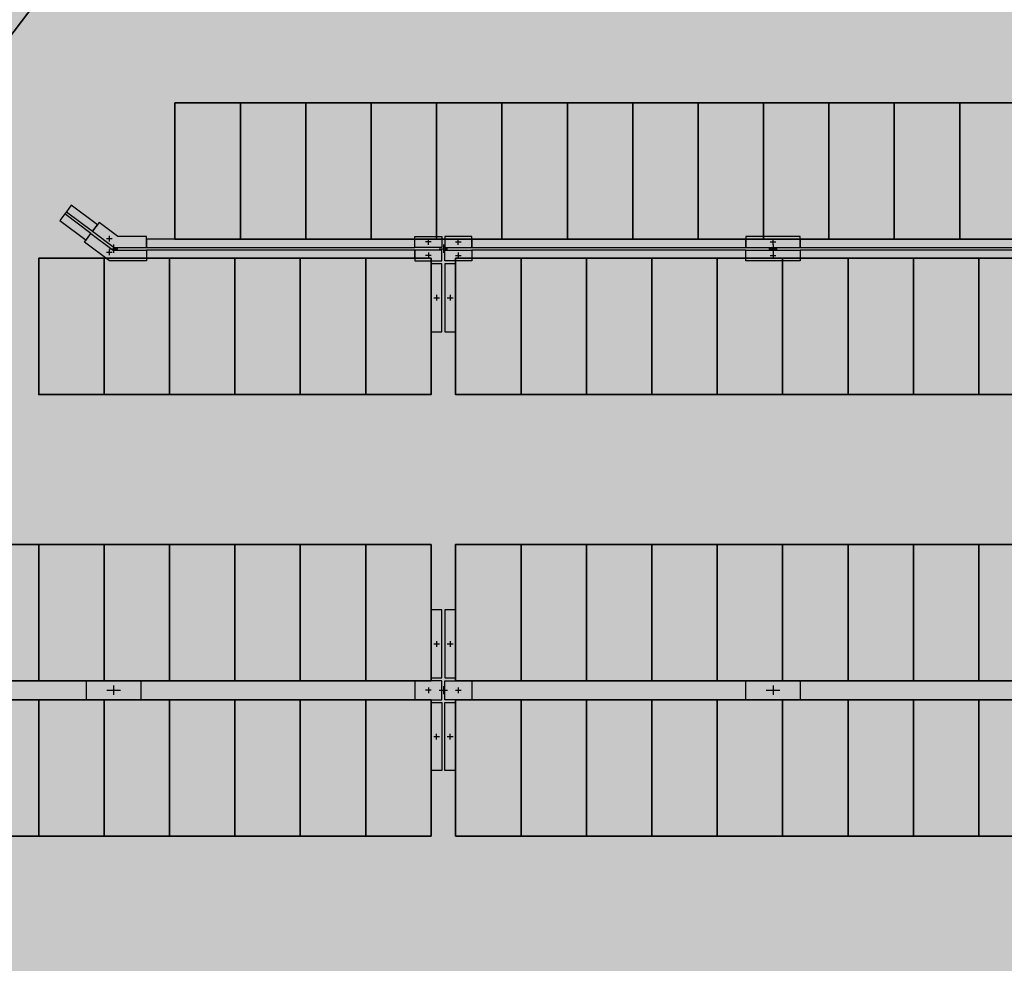
# Model space of a CAD drawing. Units: millimetres. Extents: x -498 to 3482, y 983 to 1639.
# Drawn here: x 874 to 910, y 1260 to 1295 of the extents above; entities that cross this region are included whole.
import ezdxf

# ---------------------------------------------------------------- set-up
doc = ezdxf.new("R2010")
doc.units = ezdxf.units.MM
doc.layers.add('__NO_PLOT', color=30, linetype='Continuous', plot=False)
for name, color, linetype in [('CAMPITURE_NUOVO', 10, 'Continuous'), ('Plinti', 3, 'Continuous'), ('retini_253', 253, 'Continuous'), ('SDF_VERDE', 86, 'Continuous'), ('Sezioni', 4, 'Continuous'), ('Sezioni pilastri', 4, 'Continuous'), ('testi_02', 7, 'Continuous'), ('Vista sottile', 1, 'Continuous')]:
    doc.layers.add(name, color=color, linetype=linetype)
doc.layers.add('Parcheggi', color=252, linetype='Continuous', lineweight=35)
doc.layers.get('Plinti').off()

# ---------------------------------------------------------------- blocks, each defined once
blk = doc.blocks.new('Pianta parcheggi')
for points in [[(504015.7, 184626.1), (503866.1, 184425.8), (504266.7, 184126.6), (504416.3, 184326.9)], [(505146.4, 183930), (504906.4, 183930), (504906.4, 183430), (505146.4, 183430)], [(505386.4, 183930), (505146.4, 183930), (505146.4, 183430), (505386.4, 183430)], [(505626.4, 183930), (505386.4, 183930), (505386.4, 183430), (505626.4, 183430)], [(505866.4, 183930), (505626.4, 183930), (505626.4, 183430), (505866.4, 183430)], [(506106.4, 183930), (505866.4, 183930), (505866.4, 183430), (506106.4, 183430)], [(506346.4, 183930), (506106.4, 183930), (506106.4, 183430), (506346.4, 183430)], [(506586.4, 183930), (506346.4, 183930), (506346.4, 183430), (506586.4, 183430)], [(506826.4, 183930), (506586.4, 183930), (506586.4, 183430), (506826.4, 183430)], [(507066.4, 183930), (506826.4, 183930), (506826.4, 183430), (507066.4, 183430)], [(507306.4, 183930), (507066.4, 183930), (507066.4, 183430), (507306.4, 183430)], [(507546.4, 183930), (507306.4, 183930), (507306.4, 183430), (507546.4, 183430)], [(507786.4, 183930), (507546.4, 183930), (507546.4, 183430), (507786.4, 183430)], [(508026.4, 183930), (507786.4, 183930), (507786.4, 183430), (508026.4, 183430)], [(504646.4, 183360), (504406.4, 183360), (504406.4, 182860), (504646.4, 182860)], [(504886.4, 183360), (504646.4, 183360), (504646.4, 182860), (504886.4, 182860)], [(505126.4, 183360), (504886.4, 183360), (504886.4, 182860), (505126.4, 182860)], [(505366.4, 183360), (505126.4, 183360), (505126.4, 182860), (505366.4, 182860)], [(505606.4, 183360), (505366.4, 183360), (505366.4, 182860), (505606.4, 182860)], [(505846.4, 183360), (505606.4, 183360), (505606.4, 182860), (505846.4, 182860)], [(506176.4, 183360), (505936.4, 183360), (505936.4, 182860), (506176.4, 182860)], [(506416.4, 183360), (506176.4, 183360), (506176.4, 182860), (506416.4, 182860)], [(506656.4, 183360), (506416.4, 183360), (506416.4, 182860), (506656.4, 182860)], [(506896.4, 183360), (506656.4, 183360), (506656.4, 182860), (506896.4, 182860)], [(507136.4, 183360), (506896.4, 183360), (506896.4, 182860), (507136.4, 182860)], [(507376.4, 183360), (507136.4, 183360), (507136.4, 182860), (507376.4, 182860)], [(507616.4, 183360), (507376.4, 183360), (507376.4, 182860), (507616.4, 182860)], [(507856.4, 183360), (507616.4, 183360), (507616.4, 182860), (507856.4, 182860)], [(508096.4, 183360), (507856.4, 183360), (507856.4, 182860), (508096.4, 182860)], [(504406.4, 182310), (504166.4, 182310), (504166.4, 181810), (504406.4, 181810)], [(504646.4, 182310), (504406.4, 182310), (504406.4, 181810), (504646.4, 181810)], [(504886.4, 182310), (504646.4, 182310), (504646.4, 181810), (504886.4, 181810)], [(505126.4, 182310), (504886.4, 182310), (504886.4, 181810), (505126.4, 181810)], [(505366.4, 182310), (505126.4, 182310), (505126.4, 181810), (505366.4, 181810)], [(505606.4, 182310), (505366.4, 182310), (505366.4, 181810), (505606.4, 181810)], [(505846.4, 182310), (505606.4, 182310), (505606.4, 181810), (505846.4, 181810)], [(506176.4, 182310), (505936.4, 182310), (505936.4, 181810), (506176.4, 181810)], [(506416.4, 182310), (506176.4, 182310), (506176.4, 181810), (506416.4, 181810)], [(506656.4, 182310), (506416.4, 182310), (506416.4, 181810), (506656.4, 181810)], [(506896.4, 182310), (506656.4, 182310), (506656.4, 181810), (506896.4, 181810)], [(507136.4, 182310), (506896.4, 182310), (506896.4, 181810), (507136.4, 181810)], [(507376.4, 182310), (507136.4, 182310), (507136.4, 181810), (507376.4, 181810)], [(507616.4, 182310), (507376.4, 182310), (507376.4, 181810), (507616.4, 181810)], [(507856.4, 182310), (507616.4, 182310), (507616.4, 181810), (507856.4, 181810)], [(508096.4, 182310), (507856.4, 182310), (507856.4, 181810), (508096.4, 181810)], [(504406.4, 181740), (504166.4, 181740), (504166.4, 181240), (504406.4, 181240)], [(504646.4, 181740), (504406.4, 181740), (504406.4, 181240), (504646.4, 181240)], [(504886.4, 181740), (504646.4, 181740), (504646.4, 181240), (504886.4, 181240)], [(505126.4, 181740), (504886.4, 181740), (504886.4, 181240), (505126.4, 181240)], [(505366.4, 181740), (505126.4, 181740), (505126.4, 181240), (505366.4, 181240)], [(505606.4, 181740), (505366.4, 181740), (505366.4, 181240), (505606.4, 181240)], [(505846.4, 181740), (505606.4, 181740), (505606.4, 181240), (505846.4, 181240)], [(506176.4, 181740), (505936.4, 181740), (505936.4, 181240), (506176.4, 181240)], [(506416.4, 181740), (506176.4, 181740), (506176.4, 181240), (506416.4, 181240)], [(506656.4, 181740), (506416.4, 181740), (506416.4, 181240), (506656.4, 181240)], [(506896.4, 181740), (506656.4, 181740), (506656.4, 181240), (506896.4, 181240)], [(507136.4, 181740), (506896.4, 181740), (506896.4, 181240), (507136.4, 181240)], [(507376.4, 181740), (507136.4, 181740), (507136.4, 181240), (507376.4, 181240)], [(507616.4, 181740), (507376.4, 181740), (507376.4, 181240), (507616.4, 181240)], [(507856.4, 181740), (507616.4, 181740), (507616.4, 181240), (507856.4, 181240)], [(508096.4, 181740), (507856.4, 181740), (507856.4, 181240), (508096.4, 181240)]]:
    blk.add_lwpolyline(points, close=True)
blk = doc.blocks.new('A$C77C3238C')
at = {"ltscale": 10}
for points in [[(3261.8, 4910.9), (3237.9, 4878.8), (3316.7, 4820), (3435, 4820), (3435, 4860), (3330, 4860)], [(3313.3, 4810), (3435, 4810), (3435, 4770), (3300, 4770), (3208, 4838.8), (3231.9, 4870.8)]]:
    blk.add_lwpolyline(points, close=True, dxfattribs=at)
for points in [[(4520, 4860), (4520, 4820), (4420, 4820), (4420, 4860), (4520, 4860)], [(4530, 4860), (4530, 4820), (4630, 4820), (4630, 4860), (4530, 4860)], [(5635, 4860), (5635, 4820), (5835, 4820), (5835, 4860), (5635, 4860)], [(4520, 4770), (4520, 4810), (4420, 4810), (4420, 4770), (4520, 4770)], [(4530, 4770), (4530, 4810), (4630, 4810), (4630, 4770), (4530, 4770)], [(5635, 4770), (5635, 4810), (5835, 4810), (5835, 4770), (5635, 4770)], [(4520, 4760), (4480, 4760), (4480, 4510), (4520, 4510), (4520, 4760)], [(4570, 4760), (4530, 4760), (4530, 4510), (4570, 4510), (4570, 4760)], [(4520, 3490), (4480, 3490), (4480, 3240), (4520, 3240), (4520, 3490)], [(4570, 3490), (4530, 3490), (4530, 3240), (4570, 3240), (4570, 3490)], [(3215, 3160), (3215, 3230), (3415, 3230), (3415, 3160), (3215, 3160)], [(4520, 3160), (4520, 3230), (4420, 3230), (4420, 3160), (4520, 3160)], [(4530, 3160), (4530, 3230), (4630, 3230), (4630, 3160), (4530, 3160)], [(5635, 3160), (5635, 3230), (5835, 3230), (5835, 3160), (5635, 3160)], [(4520, 2900), (4480, 2900), (4480, 3150), (4520, 3150), (4520, 2900)], [(4570, 2900), (4530, 2900), (4530, 3150), (4570, 3150), (4570, 2900)]]:
    blk.add_lwpolyline(points, dxfattribs=at)
at = {"layer": '__NO_PLOT'}
for p, q in [((3288.5, 4852), (3309.5, 4852)), ((3299, 4862.5), (3299, 4841.5)), ((4470, 4829.5), (4470, 4850.5)), ((4580, 4829.5), (4580, 4850.5)), ((5735, 4829.5), (5735, 4850.5)), ((3299, 4812.5), (3299, 4791.5)), ((4480.5, 4840), (4459.5, 4840)), ((4569.5, 4840), (4590.5, 4840)), ((5724.5, 4840), (5745.5, 4840)), ((3288.5, 4802), (3309.5, 4802)), ((4480.5, 4790), (4459.5, 4790)), ((4470, 4800.5), (4470, 4779.5)), ((4569.5, 4790), (4590.5, 4790)), ((4580, 4800.5), (4580, 4779.5)), ((5724.5, 4790), (5745.5, 4790)), ((5735, 4800.5), (5735, 4779.5)), ((4489.5, 4635), (4510.5, 4635)), ((4500, 4645.5), (4500, 4624.5)), ((4539.5, 4635), (4560.5, 4635)), ((4550, 4645.5), (4550, 4624.5)), ((4489.5, 3365), (4510.5, 3365)), ((4500, 3375.5), (4500, 3354.5)), ((4539.5, 3365), (4560.5, 3365)), ((4550, 3375.5), (4550, 3354.5)), ((3290, 3195), (3340, 3195)), ((3315, 3212.5), (3315, 3177.5)), ((4480.5, 3195), (4459.5, 3195)), ((4470, 3205.5), (4470, 3184.5)), ((4569.5, 3195), (4590.5, 3195)), ((4580, 3205.5), (4580, 3184.5)), ((5710, 3195), (5760, 3195)), ((5735, 3212.5), (5735, 3177.5)), ((4500, 3014.5), (4500, 3035.5)), ((4550, 3014.5), (4550, 3035.5)), ((4489.5, 3025), (4510.5, 3025)), ((4539.5, 3025), (4560.5, 3025))]:
    blk.add_line(p, q, dxfattribs=at)
blk = doc.blocks.new('Plinto 1')
blk.add_lwpolyline([(683226, 62656), (688726, 62656), (688726, 57156), (683226, 57156), (683226, 62656)])
at = {"layer": '__NO_PLOT'}
for p, q in [((685976, 60056), (685976, 59756)), ((685826, 59906), (686126, 59906))]:
    blk.add_line(p, q, dxfattribs=at)
blk = doc.blocks.new('Plinto 2')
blk.add_lwpolyline([(687690, 73967), (691690, 73967), (691690, 65967), (687690, 65967), (687690, 73967)])
at = {"layer": '__NO_PLOT'}
for p, q in [((689690, 70117), (689690, 69817)), ((689540, 69967), (689840, 69967))]:
    blk.add_line(p, q, dxfattribs=at)
blk = doc.blocks.new('A$C16EA1CE8')
at = {"layer": 'retini_253'}
h = blk.add_hatch(color=256, dxfattribs=at)
h.dxf.hatch_style = 1
h.paths.add_polyline_path([(13021.1, 7122.6), (13021.1, 7082.6), (13221.1, 7082.6), (13221.1, 7122.6)])
h.paths.add_polyline_path([(13021.1, 7072.6), (13021.1, 7032.6), (13221.1, 7032.6), (13221.1, 7072.6)])
h.paths.add_polyline_path([(12011.1, 7042.6), (13021.1, 7042.6), (13021.1, 7072.6), (12011.1, 7072.6)])
h.paths.add_polyline_path([(13021.1, 7112.6), (12011.1, 7112.6), (12011.1, 7082.6), (13021.1, 7082.6)])
h.paths.add_polyline_path([(11811.1, 7072.6), (11811.1, 7032.6), (12011.1, 7032.6), (12011.1, 7072.6)])
h.paths.add_polyline_path([(11811.1, 7122.6), (11811.1, 7082.6), (12011.1, 7082.6), (12011.1, 7122.6)])
h.paths.add_polyline_path([(10801.1, 7042.6), (11811.1, 7042.6), (11811.1, 7072.6), (10801.1, 7072.6)])
h.paths.add_polyline_path([(11811.1, 7112.6), (10806.1, 7112.6), (10806.1, 7082.6), (11811.1, 7082.6)])
h.paths.add_polyline_path([(10656.1, 7132.6), (10696.1, 7132.6), (10696.1, 7382.6), (10656.1, 7382.6)])
h.paths.add_polyline_path([(10706.1, 7132.6), (10746.1, 7132.6), (10746.1, 7382.6), (10706.1, 7382.6)])
h.paths.add_polyline_path([(10706.1, 7122.6), (10706.1, 7082.6), (10806.1, 7082.6), (10806.1, 7122.6)])
h.paths.add_polyline_path([(10601.1, 7072.6), (10601.1, 7032.6), (10801.1, 7032.6), (10801.1, 7072.6)])
h.paths.add_polyline_path([(10596.1, 7122.6), (10596.1, 7082.6), (10696.1, 7082.6), (10696.1, 7122.6)])
h.paths.add_polyline_path([(9591.1, 7042.6), (10601.1, 7042.6), (10601.1, 7072.6), (9591.1, 7072.6)])
h.paths.add_polyline_path([(10596.1, 7112.6), (9591.1, 7112.6), (9591.1, 7082.6), (10596.1, 7082.6)])
h.paths.add_polyline_path([(9391.1, 7072.6), (9391.1, 7032.6), (9591.1, 7032.6), (9591.1, 7072.6)])
h.paths.add_polyline_path([(9391.1, 7122.6), (9391.1, 7082.6), (9591.1, 7082.6), (9591.1, 7122.6)])
h = blk.add_hatch(color=256, dxfattribs=at)
h.dxf.hatch_style = 1
h.paths.add_polyline_path([(8386.1, 7042.6), (9391.1, 7042.6), (9391.1, 7072.6), (8386.1, 7072.6)])
h.paths.add_polyline_path([(9391.1, 7112.6), (8386.1, 7112.6), (8386.1, 7082.6), (9391.1, 7082.6)])
h.paths.add_polyline_path([(8286.1, 7032.6), (8286.1, 7072.6), (8386.1, 7072.6), (8386.1, 7032.6)])
h.paths.add_polyline_path([(8176.1, 7082.6), (8176.1, 7122.6), (8386.1, 7122.6), (8386.1, 7082.6)])
h.paths.add_polyline_path([(8176.1, 7032.6), (8176.1, 7072.6), (8276.1, 7072.6), (8276.1, 7032.6)])
h.paths.add_polyline_path([(8236.1, 7022.6), (8276.1, 7022.6), (8276.1, 6772.6), (8236.1, 6772.6)])
h.paths.add_polyline_path([(8286.1, 7022.6), (8326.1, 7022.6), (8326.1, 6772.6), (8286.1, 6772.6)])
h.paths.add_polyline_path([(7191.1, 7042.6), (8176.1, 7042.6), (8176.1, 7072.6), (7191.1, 7072.6)])
h.paths.add_polyline_path([(8176.1, 7112.6), (7191.1, 7112.6), (7191.1, 7082.6), (8176.1, 7082.6)])
h.paths.add_polyline_path([(7191.1, 7072.6), (7069.5, 7072.6), (6988, 7133.5), (6964.1, 7101.4), (7056.2, 7032.6), (7191.1, 7032.6)])
h.paths.add_polyline_path([(7191.1, 7122.6), (7086.1, 7122.6), (7018, 7173.5), (6994, 7141.5), (7072.8, 7082.6), (7191.1, 7082.6)])
h.paths.add_polyline_path([(7012, 7165.5), (6915.8, 7237.3), (6897.9, 7213.3), (6994, 7141.5)])
h.paths.add_polyline_path([(6988, 7133.5), (6891.9, 7205.3), (6873.9, 7181.2), (6970.1, 7109.4)])
h = blk.add_hatch(color=256, dxfattribs=at)
h.dxf.hatch_style = 1
h.paths.add_polyline_path([(8236.1, 5502.6), (8276.1, 5502.6), (8276.1, 5752.6), (8236.1, 5752.6)])
h = blk.add_hatch(color=256, dxfattribs=at)
h.dxf.hatch_style = 1
h.paths.add_polyline_path([(8286.1, 5502.6), (8326.1, 5502.6), (8326.1, 5752.6), (8286.1, 5752.6)])
h = blk.add_hatch(color=256, dxfattribs=at)
h.dxf.hatch_style = 1
h.paths.add_polyline_path([(6971.1, 5492.6), (6971.1, 5422.6), (7171.1, 5422.6), (7171.1, 5492.6)])
h = blk.add_hatch(color=256, dxfattribs=at)
h.dxf.hatch_style = 1
h.paths.add_polyline_path([(8176.1, 5492.6), (8176.1, 5422.6), (8276.1, 5422.6), (8276.1, 5492.6)])
h = blk.add_hatch(color=256, dxfattribs=at)
h.dxf.hatch_style = 1
h.paths.add_polyline_path([(8286.1, 5492.6), (8286.1, 5422.6), (8386.1, 5422.6), (8386.1, 5492.6)])
h = blk.add_hatch(color=256, dxfattribs=at)
h.dxf.hatch_style = 1
h.paths.add_polyline_path([(9391.1, 5492.6), (9391.1, 5422.6), (9591.1, 5422.6), (9591.1, 5492.6)])
h = blk.add_hatch(color=256, dxfattribs=at)
h.dxf.hatch_style = 1
h.paths.add_polyline_path([(8236.1, 5412.6), (8276.1, 5412.6), (8276.1, 5162.6), (8236.1, 5162.6)])
h = blk.add_hatch(color=256, dxfattribs=at)
h.dxf.hatch_style = 1
h.paths.add_polyline_path([(8286.1, 5412.6), (8326.1, 5412.6), (8326.1, 5162.6), (8286.1, 5162.6)])
at = {"layer": 'Sezioni'}
for points in [[(7012, 7165.5), (6915.8, 7237.3), (6897.9, 7213.3), (6994, 7141.5)], [(6988, 7133.5), (6891.9, 7205.3), (6873.9, 7181.2), (6970.1, 7109.4)], [(8176.1, 7112.6), (7191.1, 7112.6), (7191.1, 7082.6), (8176.1, 7082.6)], [(9391.1, 7112.6), (8386.1, 7112.6), (8386.1, 7082.6), (9391.1, 7082.6)], [(10596.1, 7112.6), (9591.1, 7112.6), (9591.1, 7082.6), (10596.1, 7082.6)], [(7191.1, 7042.6), (8176.1, 7042.6), (8176.1, 7072.6), (7191.1, 7072.6)], [(8386.1, 7042.6), (9391.1, 7042.6), (9391.1, 7072.6), (8386.1, 7072.6)], [(9591.1, 7042.6), (10601.1, 7042.6), (10601.1, 7072.6), (9591.1, 7072.6)]]:
    blk.add_lwpolyline(points, close=True, dxfattribs=at)
at = {"layer": 'Vista sottile'}
for p, q in [((6897.9, 7213.3), (6891.9, 7205.3)), ((8236.1, 7022.6), (8236.1, 7032.6)), ((8326.1, 7022.6), (8326.1, 7032.6))]:
    blk.add_line(p, q, dxfattribs=at)
at = {"layer": 'Parcheggi'}
blk.add_blockref('Pianta parcheggi', (-497610.2, -176317.4), dxfattribs=at)
at = {"layer": 'Plinti', "xscale": 0.1, "yscale": 0.1, "zscale": 0.1}
for name, p in [('Plinto 2', (-60687.9, 80.9)), ('Plinto 1', (-61526.5, 1087)), ('Plinto 1', (-59106.5, 1087)), ('Plinto 2', (-60687.9, -1539.1)), ('Plinto 1', (-61526.5, -533)), ('Plinto 1', (-59106.5, -533))]:
    blk.add_blockref(name, p, dxfattribs=at)
at = {"layer": 'Sezioni pilastri'}
blk.add_blockref('A$C77C3238C', (3756.1, 2262.6), dxfattribs=at)

msp = doc.modelspace()

# ---------------------------------------------------------------- hatches: boundary and pattern name
at = {"layer": 'CAMPITURE_NUOVO'}
h = msp.add_hatch(color=256, dxfattribs=at)
h.dxf.hatch_style = 1
edge = h.paths.add_edge_path()
edge.add_line((827.719, 1231.837), (836.444, 1231.414))
edge.add_line((836.444, 1231.414), (880.473, 1231.414))
edge.add_arc((880.473, 1221.664), 9.75, 56, 90, ccw=False)
edge.add_line((885.925, 1229.747), (906.78, 1215.68))
edge.add_line((906.78, 1215.68), (909.296, 1219.411))
edge.add_line((909.296, 1219.411), (888.442, 1233.477))
edge.add_arc((880.486, 1221.702), 14.211, 55.9576, 86.2786)
edge.add_line((881.409, 1235.883), (881.409, 1235.964))
edge.add_line((881.409, 1235.964), (883.634, 1235.964))
edge.add_line((883.634, 1235.964), (883.634, 1237.664))
edge.add_line((883.634, 1237.664), (891.284, 1237.664))
edge.add_line((891.284, 1237.664), (891.284, 1235.964))
edge.add_line((891.284, 1235.964), (899.784, 1235.964))
edge.add_line((899.784, 1235.964), (899.784, 1237.664))
edge.add_line((899.784, 1237.664), (903.384, 1237.664))
edge.add_line((903.384, 1237.664), (903.384, 1235.964))
edge.add_line((903.384, 1235.964), (911.884, 1235.964))
edge.add_line((911.884, 1235.964), (911.884, 1237.664))
edge.add_line((911.884, 1237.664), (915.484, 1237.664))
edge.add_line((915.484, 1237.664), (915.484, 1235.964))
edge.add_line((915.484, 1235.964), (923.984, 1235.964))
edge.add_line((923.984, 1235.964), (923.984, 1237.664))
edge.add_line((923.984, 1237.664), (938.134, 1237.664))
edge.add_line((938.134, 1237.664), (938.134, 1239.714))
edge.add_line((938.134, 1239.714), (939.834, 1239.714))
edge.add_line((939.834, 1239.714), (939.834, 1245.339))
edge.add_line((939.834, 1245.339), (938.134, 1245.339))
edge.add_line((938.134, 1245.339), (938.134, 1246.589))
edge.add_line((938.134, 1246.589), (939.834, 1246.589))
edge.add_line((939.834, 1246.589), (939.834, 1252.214))
edge.add_line((939.834, 1252.214), (938.134, 1252.214))
edge.add_line((938.134, 1252.214), (938.134, 1255.814))
edge.add_line((938.134, 1255.814), (939.834, 1255.814))
edge.add_line((939.834, 1255.814), (939.834, 1258.214))
edge.add_line((939.834, 1258.214), (943.634, 1258.214))
edge.add_line((943.634, 1258.214), (943.634, 1274.564))
edge.add_line((943.634, 1274.564), (947.434, 1274.564))
edge.add_line((947.434, 1274.564), (947.434, 1276.614))
edge.add_line((947.434, 1276.614), (948.534, 1276.614))
edge.add_line((948.534, 1276.614), (948.534, 1284.614))
edge.add_line((948.534, 1284.614), (947.434, 1284.614))
edge.add_line((947.434, 1284.614), (947.434, 1288.214))
edge.add_line((947.434, 1288.214), (948.534, 1288.214))
edge.add_line((948.534, 1288.214), (948.534, 1300.814))
edge.add_line((948.534, 1300.814), (947.434, 1300.814))
edge.add_line((947.434, 1300.814), (947.434, 1304.414))
edge.add_line((947.434, 1304.414), (948.534, 1304.414))
edge.add_line((948.534, 1304.414), (948.534, 1317.014))
edge.add_line((948.534, 1317.014), (947.434, 1317.014))
edge.add_line((947.434, 1317.014), (947.434, 1320.614))
edge.add_line((947.434, 1320.614), (948.534, 1320.614))
edge.add_line((948.534, 1320.614), (948.534, 1327.114))
edge.add_line((948.534, 1327.114), (947.434, 1327.114))
edge.add_line((947.434, 1327.114), (947.434, 1352.514))
edge.add_line((947.434, 1352.514), (949.134, 1352.514))
edge.add_line((949.134, 1352.514), (949.134, 1366.114))
edge.add_line((949.134, 1366.114), (947.434, 1366.114))
edge.add_line((947.434, 1366.114), (947.434, 1367.664))
edge.add_line((947.434, 1367.664), (945.884, 1367.664))
edge.add_line((945.884, 1367.664), (945.884, 1369.364))
edge.add_line((945.884, 1369.364), (939.184, 1369.364))
edge.add_line((939.184, 1369.364), (939.184, 1367.664))
edge.add_line((939.184, 1367.664), (937.967, 1367.664))
edge.add_line((937.967, 1367.664), (934.428, 1370.307))
edge.add_line((934.428, 1370.307), (935.505, 1371.749))
edge.add_line((935.505, 1371.749), (932.22, 1374.202))
edge.add_line((932.22, 1374.202), (932.938, 1375.164))
edge.add_line((932.938, 1375.164), (932.698, 1375.343))
edge.add_line((932.698, 1375.343), (930.903, 1372.94))
edge.add_line((930.903, 1372.94), (927.458, 1375.513))
edge.add_line((927.458, 1375.513), (926.278, 1373.934))
edge.add_line((926.278, 1373.934), (925.317, 1374.652))
edge.add_line((925.317, 1374.652), (921.786, 1369.925))
edge.add_line((921.786, 1369.925), (922.748, 1369.207))
edge.add_line((922.748, 1369.207), (918.379, 1363.359))
edge.add_line((918.379, 1363.359), (917.418, 1364.077))
edge.add_line((917.418, 1364.077), (915.383, 1361.353))
edge.add_line((915.383, 1361.353), (916.345, 1360.634))
edge.add_line((916.345, 1360.634), (914.071, 1357.59))
edge.add_line((914.071, 1357.59), (913.109, 1358.308))
edge.add_line((913.109, 1358.308), (908.382, 1351.979))
edge.add_line((908.382, 1351.979), (909.343, 1351.261))
edge.add_line((909.343, 1351.261), (908.864, 1350.62))
edge.add_line((908.864, 1350.62), (907.903, 1351.338))
edge.add_line((907.903, 1351.338), (903.176, 1345.008))
edge.add_line((903.176, 1345.008), (904.137, 1344.29))
edge.add_line((904.137, 1344.29), (893.964, 1330.67))
edge.add_line((893.964, 1330.67), (895.286, 1329.683))
edge.add_line((895.286, 1329.683), (893.969, 1327.92))
edge.add_line((893.969, 1327.92), (892.647, 1328.908))
edge.add_line((892.647, 1328.908), (855.815, 1279.595))
edge.add_line((855.815, 1279.595), (851.061, 1273.982))
edge.add_line((851.061, 1273.982), (846.878, 1270.617))
edge.add_line((846.878, 1270.617), (844.034, 1268.699))
edge.add_line((844.034, 1268.699), (833.784, 1261.785))
edge.add_line((833.784, 1261.785), (833.784, 1254.814))
edge.add_line((833.784, 1254.814), (835.484, 1254.814))
edge.add_line((835.484, 1254.814), (835.484, 1253.214))
edge.add_line((835.484, 1253.214), (833.784, 1253.214))
edge.add_line((833.784, 1253.214), (833.784, 1246.464))
edge.add_line((833.784, 1246.464), (835.484, 1246.464))
edge.add_line((835.484, 1246.464), (835.484, 1246.128))
edge.add_arc((825.681, 1247.515), 9.9, 293.4629, 351.9454, ccw=False)
edge.add_line((829.623, 1238.434), (827.719, 1237.837))
edge.add_line((827.719, 1237.837), (802.469, 1237.337))
edge.add_line((802.469, 1237.337), (802.469, 1231.837))
edge.add_line((802.469, 1231.837), (827.719, 1231.837))
at = {"layer": 'SDF_VERDE', "ltscale": 0.5}
h = msp.add_hatch(dxfattribs=at)
h.set_pattern_fill('AR-SAND', color=256, scale=0.05, angle=53.32)
h.set_pattern_definition([(90.82, (868.1758, 1303.4246), (-2.010297, 1.397583), [0, -1.9304, 0, -2.159, 0, -2.06375]), (60.82, (868.1758, 1303.4246), (-1.53181, 3.94351), [0, -1.0414, 0, -1.7399, 0, -0.66675]), (20.82, (867.2426, 1302.1718), (2.356715, 3.17611), [0, -0.635, 0, -2.286, 0, -2.9845]), (10.82, (867.2426, 1302.172), (1.386605, 3.72763), [0, -0.3175, 0, -1.4986, 0, -1.7145])])
h.paths.add_polyline_path([(867.869, 1307.443), (866.325, 1305.389), (868.009, 1304.135), (869.374, 1305.949), (868.433, 1306.649), (868.612, 1306.89)], flags=17)
h.paths.add_polyline_path([(863.007, 1340.38), (835.135, 1302.959), (835.729, 1302.517), (835.937, 1302.362), (835.161, 1301.319), (843, 1295.48), (843.777, 1296.523), (843.985, 1296.367), (871.475, 1333.275), (873.111, 1332.056), (845.621, 1295.149), (845.854, 1294.976), (845.077, 1293.933), (851.697, 1289.002), (866.512, 1308.891), (868.613, 1307.326), (882.447, 1325.9)])
h.paths.add_polyline_path([(892.253, 1379.645), (868.348, 1347.549), (887.788, 1333.07), (911.693, 1365.165)])
h.paths.add_polyline_path([(879.216, 1340.252), (877.58, 1341.471), (900.721, 1372.54), (902.357, 1371.321)], flags=16)
h.paths.add_polyline_path([(879.195, 1340.392), (877.72, 1341.491), (900.741, 1372.4), (901.455, 1371.868), (902.217, 1371.301)], flags=0)
h.paths.add_polyline_path([(886.749, 1350.618), (886.116, 1351.09), (886.445, 1351.531), (887.078, 1351.06)], flags=0)
h.paths.add_polyline_path([(887.168, 1351.18), (886.534, 1351.652), (886.863, 1352.093), (887.497, 1351.622)], flags=0)
h.paths.add_polyline_path([(886.66, 1350.498), (886.331, 1350.056), (885.697, 1350.528), (886.026, 1350.97)], flags=0)
h.paths.add_polyline_path([(887.586, 1351.742), (886.953, 1352.214), (887.282, 1352.655), (887.915, 1352.184)], flags=0)
h.paths.add_polyline_path([(886.241, 1349.936), (885.912, 1349.494), (885.279, 1349.966), (885.608, 1350.408)], flags=0)
h.paths.add_polyline_path([(888.005, 1352.304), (887.371, 1352.776), (887.7, 1353.217), (888.334, 1352.746)], flags=0)
h.paths.add_polyline_path([(885.823, 1349.374), (885.494, 1348.932), (884.86, 1349.404), (885.189, 1349.846)], flags=0)
h.paths.add_polyline_path([(888.424, 1352.866), (887.79, 1353.338), (888.119, 1353.779), (888.753, 1353.307)], flags=0)
h.paths.add_polyline_path([(885.404, 1348.812), (885.075, 1348.37), (884.441, 1348.842), (884.77, 1349.284)], flags=0)
h.paths.add_polyline_path([(885.987, 1351.185), (885.354, 1351.657), (885.683, 1352.099), (886.316, 1351.627)], flags=0)
h.paths.add_polyline_path([(886.406, 1351.747), (885.772, 1352.219), (886.101, 1352.661), (886.735, 1352.189)], flags=0)
h.paths.add_polyline_path([(885.898, 1351.065), (885.569, 1350.623), (884.935, 1351.095), (885.264, 1351.537)], flags=0)
h.paths.add_polyline_path([(888.842, 1353.428), (888.209, 1353.9), (888.538, 1354.341), (889.171, 1353.869)], flags=0)
h.paths.add_polyline_path([(886.825, 1352.309), (886.191, 1352.781), (886.52, 1353.223), (887.154, 1352.751)], flags=0)
h.paths.add_polyline_path([(885.479, 1350.503), (885.15, 1350.061), (884.517, 1350.533), (884.846, 1350.975)], flags=0)
h.paths.add_polyline_path([(884.985, 1348.25), (884.656, 1347.808), (884.023, 1348.28), (884.352, 1348.722)], flags=0)
h.paths.add_polyline_path([(887.243, 1352.871), (886.61, 1353.343), (886.939, 1353.785), (887.572, 1353.313)], flags=0)
h.paths.add_polyline_path([(885.061, 1349.941), (884.732, 1349.499), (884.098, 1349.971), (884.427, 1350.413)], flags=0)
h.paths.add_polyline_path([(889.261, 1353.99), (888.627, 1354.462), (888.956, 1354.903), (889.59, 1354.431)], flags=0)
h.paths.add_polyline_path([(887.662, 1353.433), (887.028, 1353.905), (887.357, 1354.347), (887.991, 1353.875)], flags=0)
h.paths.add_polyline_path([(884.642, 1349.379), (884.313, 1348.938), (883.68, 1349.409), (884.009, 1349.851)], flags=0)
h.paths.add_polyline_path([(884.567, 1347.688), (884.238, 1347.246), (883.604, 1347.718), (883.933, 1348.16)], flags=0)
h.paths.add_polyline_path([(888.08, 1353.995), (887.447, 1354.467), (887.776, 1354.909), (888.409, 1354.437)], flags=0)
h.paths.add_polyline_path([(884.224, 1348.817), (883.895, 1348.376), (883.261, 1348.847), (883.59, 1349.289)], flags=0)
h.paths.add_polyline_path([(889.679, 1354.552), (889.046, 1355.024), (889.375, 1355.465), (890.008, 1354.993)], flags=0)
h.paths.add_polyline_path([(884.148, 1347.126), (883.819, 1346.684), (883.186, 1347.156), (883.515, 1347.598)], flags=0)
h.paths.add_polyline_path([(888.499, 1354.557), (887.865, 1355.029), (888.194, 1355.471), (888.828, 1354.999)], flags=0)
h.paths.add_polyline_path([(883.805, 1348.255), (883.476, 1347.814), (882.842, 1348.285), (883.171, 1348.727)], flags=0)
h.paths.add_polyline_path([(890.098, 1355.114), (889.464, 1355.586), (889.793, 1356.027), (890.427, 1355.555)], flags=0)
h.paths.add_polyline_path([(888.917, 1355.119), (888.284, 1355.591), (888.613, 1356.033), (889.246, 1355.561)], flags=0)
h.paths.add_polyline_path([(883.73, 1346.564), (883.401, 1346.122), (882.767, 1346.594), (883.096, 1347.036)], flags=0)
h.paths.add_polyline_path([(883.386, 1347.693), (883.057, 1347.252), (882.424, 1347.723), (882.753, 1348.165)], flags=0)
h.paths.add_polyline_path([(890.516, 1355.676), (889.883, 1356.148), (890.212, 1356.589), (890.845, 1356.117)], flags=0)
h.paths.add_polyline_path([(889.336, 1355.681), (888.702, 1356.153), (889.031, 1356.595), (889.665, 1356.123)], flags=0)
h.paths.add_polyline_path([(883.311, 1346.002), (882.982, 1345.56), (882.349, 1346.032), (882.678, 1346.474)], flags=0)
h.paths.add_polyline_path([(882.968, 1347.131), (882.639, 1346.69), (882.005, 1347.162), (882.334, 1347.603)], flags=0)
h.paths.add_polyline_path([(890.935, 1356.238), (890.301, 1356.71), (890.63, 1357.151), (891.264, 1356.679)], flags=0)
h.paths.add_polyline_path([(889.755, 1356.243), (889.121, 1356.715), (889.45, 1357.157), (890.084, 1356.685)], flags=0)
h.paths.add_polyline_path([(882.549, 1346.569), (882.22, 1346.128), (881.587, 1346.6), (881.916, 1347.041)], flags=0)
h.paths.add_polyline_path([(882.893, 1345.44), (882.564, 1344.998), (881.93, 1345.47), (882.259, 1345.912)], flags=0)
h.paths.add_polyline_path([(890.173, 1356.805), (889.54, 1357.277), (889.869, 1357.719), (890.502, 1357.247)], flags=0)
h.paths.add_polyline_path([(891.354, 1356.8), (890.72, 1357.272), (891.049, 1357.713), (891.683, 1357.241)], flags=0)
h.paths.add_polyline_path([(882.131, 1346.007), (881.802, 1345.566), (881.168, 1346.038), (881.497, 1346.479)], flags=0)
h.paths.add_polyline_path([(882.474, 1344.878), (882.145, 1344.436), (881.511, 1344.908), (881.84, 1345.35)], flags=0)
h.paths.add_polyline_path([(890.592, 1357.367), (889.958, 1357.839), (890.287, 1358.281), (890.921, 1357.809)], flags=0)
h.paths.add_polyline_path([(891.772, 1357.362), (891.139, 1357.833), (891.468, 1358.275), (892.101, 1357.803)], flags=0)
h.paths.add_polyline_path([(881.712, 1345.445), (881.383, 1345.004), (880.75, 1345.476), (881.078, 1345.917)], flags=0)
h.paths.add_polyline_path([(882.055, 1344.316), (881.726, 1343.874), (881.093, 1344.346), (881.422, 1344.788)], flags=0)
h.paths.add_polyline_path([(891.01, 1357.929), (890.377, 1358.401), (890.706, 1358.843), (891.339, 1358.371)], flags=0)
h.paths.add_polyline_path([(892.191, 1357.924), (891.557, 1358.395), (891.886, 1358.837), (892.52, 1358.365)], flags=0)
h.paths.add_polyline_path([(881.293, 1344.883), (880.965, 1344.442), (880.331, 1344.914), (880.66, 1345.355)], flags=0)
h.paths.add_polyline_path([(881.637, 1343.754), (881.308, 1343.312), (880.674, 1343.784), (881.003, 1344.226)], flags=0)
h.paths.add_polyline_path([(891.429, 1358.491), (890.795, 1358.963), (891.124, 1359.405), (891.758, 1358.933)], flags=0)
h.paths.add_polyline_path([(892.609, 1358.486), (891.976, 1358.957), (892.305, 1359.399), (892.938, 1358.927)], flags=0)
h.paths.add_polyline_path([(880.875, 1344.321), (880.546, 1343.88), (879.912, 1344.352), (880.241, 1344.793)], flags=0)
h.paths.add_polyline_path([(881.218, 1343.192), (880.889, 1342.75), (880.256, 1343.222), (880.585, 1343.664)], flags=0)
h.paths.add_polyline_path([(891.847, 1359.053), (891.214, 1359.525), (891.543, 1359.967), (892.176, 1359.495)], flags=0)
h.paths.add_polyline_path([(893.028, 1359.048), (892.394, 1359.519), (892.723, 1359.961), (893.357, 1359.489)], flags=0)
h.paths.add_polyline_path([(880.456, 1343.759), (880.127, 1343.318), (879.494, 1343.79), (879.823, 1344.231)], flags=0)
h.paths.add_polyline_path([(880.8, 1342.63), (880.471, 1342.188), (879.837, 1342.66), (880.166, 1343.102)], flags=0)
h.paths.add_polyline_path([(892.266, 1359.615), (891.632, 1360.087), (891.961, 1360.529), (892.595, 1360.057)], flags=0)
h.paths.add_polyline_path([(880.038, 1343.197), (879.709, 1342.756), (879.075, 1343.228), (879.404, 1343.669)], flags=0)
h.paths.add_polyline_path([(893.447, 1359.609), (892.813, 1360.081), (893.142, 1360.523), (893.775, 1360.051)], flags=0)
h.paths.add_polyline_path([(880.381, 1342.068), (880.052, 1341.626), (879.419, 1342.098), (879.747, 1342.54)], flags=0)
h.paths.add_polyline_path([(892.685, 1360.177), (892.051, 1360.649), (892.38, 1361.091), (893.014, 1360.619)], flags=0)
h.paths.add_polyline_path([(879.619, 1342.636), (879.29, 1342.194), (878.657, 1342.666), (878.986, 1343.107)], flags=0)
h.paths.add_polyline_path([(893.865, 1360.171), (893.232, 1360.643), (893.561, 1361.085), (894.194, 1360.613)], flags=0)
h.paths.add_polyline_path([(879.962, 1341.506), (879.634, 1341.064), (879, 1341.536), (879.329, 1341.978)], flags=0)
h.paths.add_polyline_path([(893.103, 1360.739), (892.47, 1361.211), (892.799, 1361.653), (893.432, 1361.181)], flags=0)
h.paths.add_polyline_path([(879.201, 1342.074), (878.872, 1341.632), (878.238, 1342.104), (878.567, 1342.545)], flags=0)
h.paths.add_polyline_path([(894.284, 1360.733), (893.65, 1361.205), (893.979, 1361.647), (894.613, 1361.175)], flags=0)
h.paths.add_polyline_path([(879.544, 1340.944), (879.215, 1340.502), (878.581, 1340.974), (878.91, 1341.416)], flags=0)
h.paths.add_polyline_path([(893.522, 1361.301), (892.888, 1361.773), (893.217, 1362.214), (893.851, 1361.743)], flags=0)
h.paths.add_polyline_path([(878.782, 1341.512), (878.453, 1341.07), (877.819, 1341.542), (878.148, 1341.983)], flags=0)
h.paths.add_polyline_path([(894.702, 1361.295), (894.069, 1361.767), (894.398, 1362.209), (895.031, 1361.737)], flags=0)
h.paths.add_polyline_path([(893.94, 1361.863), (893.307, 1362.335), (893.636, 1362.776), (894.269, 1362.305)], flags=0)
h.paths.add_polyline_path([(895.121, 1361.857), (894.487, 1362.329), (894.816, 1362.771), (895.45, 1362.299)], flags=0)
h.paths.add_polyline_path([(894.359, 1362.425), (893.725, 1362.897), (894.054, 1363.338), (894.688, 1362.867)], flags=0)
h.paths.add_polyline_path([(895.539, 1362.419), (894.906, 1362.891), (895.235, 1363.333), (895.868, 1362.861)], flags=0)
h.paths.add_polyline_path([(894.778, 1362.987), (894.144, 1363.459), (894.473, 1363.9), (895.106, 1363.428)], flags=0)
h.paths.add_polyline_path([(895.958, 1362.981), (895.324, 1363.453), (895.653, 1363.895), (896.287, 1363.423)], flags=0)
h.paths.add_polyline_path([(895.196, 1363.549), (894.563, 1364.021), (894.892, 1364.462), (895.525, 1363.99)], flags=0)
h.paths.add_polyline_path([(896.377, 1363.543), (895.743, 1364.015), (896.072, 1364.457), (896.706, 1363.985)], flags=0)
h.paths.add_polyline_path([(895.615, 1364.111), (894.981, 1364.583), (895.31, 1365.024), (895.944, 1364.552)], flags=0)
h.paths.add_polyline_path([(896.795, 1364.105), (896.162, 1364.577), (896.491, 1365.019), (897.124, 1364.547)], flags=0)
h.paths.add_polyline_path([(896.033, 1364.673), (895.4, 1365.145), (895.729, 1365.586), (896.362, 1365.114)], flags=0)
h.paths.add_polyline_path([(897.214, 1364.667), (896.58, 1365.139), (896.909, 1365.581), (897.543, 1365.109)], flags=0)
h.paths.add_polyline_path([(896.452, 1365.235), (895.818, 1365.707), (896.147, 1366.148), (896.781, 1365.676)], flags=0)
h.paths.add_polyline_path([(897.632, 1365.229), (896.999, 1365.701), (897.328, 1366.143), (897.961, 1365.671)], flags=0)
h.paths.add_polyline_path([(896.87, 1365.797), (896.237, 1366.269), (896.566, 1366.71), (897.199, 1366.238)], flags=0)
h.paths.add_polyline_path([(898.051, 1365.791), (897.417, 1366.263), (897.746, 1366.705), (898.38, 1366.233)], flags=0)
h.paths.add_polyline_path([(897.289, 1366.359), (896.655, 1366.831), (896.984, 1367.272), (897.618, 1366.8)], flags=0)
h.paths.add_polyline_path([(898.469, 1366.353), (897.836, 1366.825), (898.165, 1367.267), (898.798, 1366.795)], flags=0)
h.paths.add_polyline_path([(897.708, 1366.921), (897.074, 1367.393), (897.403, 1367.834), (898.037, 1367.362)], flags=0)
h.paths.add_polyline_path([(898.888, 1366.915), (898.254, 1367.387), (898.583, 1367.829), (899.217, 1367.357)], flags=0)
h.paths.add_polyline_path([(898.126, 1367.483), (897.493, 1367.954), (897.822, 1368.396), (898.455, 1367.924)], flags=0)
h.paths.add_polyline_path([(899.307, 1367.477), (898.673, 1367.949), (899.002, 1368.391), (899.636, 1367.919)], flags=0)
h.paths.add_polyline_path([(898.545, 1368.045), (897.911, 1368.516), (898.24, 1368.958), (898.874, 1368.486)], flags=0)
h.paths.add_polyline_path([(899.725, 1368.039), (899.092, 1368.511), (899.421, 1368.953), (900.054, 1368.481)], flags=0)
h.paths.add_polyline_path([(898.963, 1368.607), (898.33, 1369.078), (898.659, 1369.52), (899.292, 1369.048)], flags=0)
h.paths.add_polyline_path([(900.144, 1368.601), (899.51, 1369.073), (899.839, 1369.515), (900.473, 1369.043)], flags=0)
h.paths.add_polyline_path([(899.382, 1369.169), (898.748, 1369.64), (899.077, 1370.082), (899.711, 1369.61)], flags=0)
h.paths.add_polyline_path([(900.562, 1369.163), (899.929, 1369.635), (900.258, 1370.077), (900.891, 1369.605)], flags=0)
h.paths.add_polyline_path([(899.8, 1369.73), (899.167, 1370.202), (899.496, 1370.644), (900.129, 1370.172)], flags=0)
h.paths.add_polyline_path([(900.981, 1369.725), (900.347, 1370.197), (900.676, 1370.639), (901.31, 1370.167)], flags=0)
h.paths.add_polyline_path([(900.219, 1370.292), (899.585, 1370.764), (899.914, 1371.206), (900.548, 1370.734)], flags=0)
h.paths.add_polyline_path([(901.399, 1370.287), (900.766, 1370.759), (901.095, 1371.201), (901.728, 1370.729)], flags=0)
h.paths.add_polyline_path([(900.638, 1370.854), (900.004, 1371.326), (900.333, 1371.768), (900.967, 1371.296)], flags=0)
h.paths.add_polyline_path([(901.818, 1370.849), (901.184, 1371.321), (901.513, 1371.762), (902.147, 1371.291)], flags=0)
h.paths.add_polyline_path([(901.056, 1371.416), (900.423, 1371.888), (900.752, 1372.33), (901.385, 1371.858)], flags=0)
h.paths.add_polyline_path([(910.863, 1406.346), (897.154, 1387.94), (917.416, 1372.848), (931.125, 1391.254)])
edge = h.paths.add_edge_path(flags=16)
edge.add_arc((918.519, 1389.982), 0.65, -0.0071, 359.9929)
edge = h.paths.add_edge_path(flags=16)
edge.add_arc((915.114, 1385.411), 0.65, -0.0071, 359.9929)
edge = h.paths.add_edge_path(flags=0)
edge.add_arc((918.519, 1389.982), 0.55, -0.0071, 359.9929)
edge = h.paths.add_edge_path(flags=0)
edge.add_arc((915.114, 1385.411), 0.55, -0.0071, 359.9929)
edge = h.paths.add_edge_path(flags=0)
edge.add_arc((918.519, 1389.982), 0.5, -0.0071, 359.9929)
edge = h.paths.add_edge_path(flags=0)
edge.add_arc((915.114, 1385.411), 0.5, -0.0071, 359.9929)
edge = h.paths.add_edge_path(flags=16)
edge.add_arc((912.841, 1394.211), 0.65, -0.0071, 359.9929)
edge = h.paths.add_edge_path(flags=16)
edge.add_arc((909.436, 1389.64), 0.65, -0.0071, 359.9929)
edge = h.paths.add_edge_path(flags=0)
edge.add_arc((912.841, 1394.211), 0.55, -0.0071, 359.9929)
edge = h.paths.add_edge_path(flags=0)
edge.add_arc((909.436, 1389.64), 0.55, -0.0071, 359.9929)
edge = h.paths.add_edge_path(flags=0)
edge.add_arc((912.841, 1394.211), 0.5, -0.0071, 359.9929)
edge = h.paths.add_edge_path(flags=0)
edge.add_arc((909.436, 1389.64), 0.5, -0.0071, 359.9929)
edge = h.paths.add_edge_path(flags=16)
edge.add_arc((921.834, 1394.433), 0.65, -0.0071, 359.9929)
edge = h.paths.add_edge_path(flags=0)
edge.add_arc((921.834, 1394.433), 0.55, -0.0071, 359.9929)
edge = h.paths.add_edge_path(flags=16)
edge.add_arc((911.769, 1380.92), 0.65, -0.0071, 359.9929)
edge = h.paths.add_edge_path(flags=0)
edge.add_arc((921.834, 1394.433), 0.5, -0.0071, 359.9929)
edge = h.paths.add_edge_path(flags=0)
edge.add_arc((911.769, 1380.92), 0.55, -0.0071, 359.9929)
edge = h.paths.add_edge_path(flags=0)
edge.add_arc((911.769, 1380.92), 0.5, -0.0071, 359.9929)
edge = h.paths.add_edge_path(flags=16)
edge.add_arc((923.131, 1386.547), 0.65, -0.0071, 359.9929)
edge = h.paths.add_edge_path(flags=16)
edge.add_arc((919.726, 1381.976), 0.65, -0.0071, 359.9929)
edge = h.paths.add_edge_path(flags=0)
edge.add_arc((923.131, 1386.547), 0.55, -0.0071, 359.9929)
edge = h.paths.add_edge_path(flags=16)
edge.add_arc((916.156, 1398.662), 0.65, -0.0071, 359.9929)
edge = h.paths.add_edge_path(flags=0)
edge.add_arc((919.726, 1381.976), 0.55, -0.0071, 359.9929)
edge = h.paths.add_edge_path(flags=0)
edge.add_arc((923.131, 1386.547), 0.5, -0.0071, 359.9929)
edge = h.paths.add_edge_path(flags=0)
edge.add_arc((919.726, 1381.976), 0.5, -0.0071, 359.9929)
edge = h.paths.add_edge_path(flags=0)
edge.add_arc((916.156, 1398.662), 0.55, -0.0071, 359.9929)
edge = h.paths.add_edge_path(flags=0)
edge.add_arc((916.156, 1398.662), 0.5, -0.0071, 359.9929)
edge = h.paths.add_edge_path(flags=16)
edge.add_arc((905.763, 1384.708), 0.95, -0.0071, 359.9929)
edge = h.paths.add_edge_path(flags=0)
edge.add_arc((905.763, 1384.708), 0.85, -0.0071, 359.9929)
edge = h.paths.add_edge_path(flags=0)
edge.add_arc((905.763, 1384.708), 0.8, -0.0071, 359.9929)
edge = h.paths.add_edge_path(flags=16)
edge.add_arc((926.446, 1390.998), 0.65, -0.0071, 359.9929)
edge = h.paths.add_edge_path(flags=16)
edge.add_arc((916.381, 1377.485), 0.65, -0.0071, 359.9929)
edge = h.paths.add_edge_path(flags=0)
edge.add_arc((926.446, 1390.998), 0.55, -0.0071, 359.9929)
edge = h.paths.add_edge_path(flags=0)
edge.add_arc((926.446, 1390.998), 0.5, -0.0071, 359.9929)
edge = h.paths.add_edge_path(flags=0)
edge.add_arc((916.381, 1377.485), 0.55, -0.0071, 359.9929)
edge = h.paths.add_edge_path(flags=0)
edge.add_arc((916.381, 1377.485), 0.5, -0.0071, 359.9929)
h.paths.add_polyline_path([(916.892, 1412.724), (911.924, 1406.054), (931.364, 1391.575), (940.36, 1403.653), (940.356, 1404.984)])
edge = h.paths.add_edge_path(flags=16)
edge.add_arc((928.943, 1403.977), 0.65, -0.0071, 359.9929)
edge = h.paths.add_edge_path(flags=0)
edge.add_arc((928.943, 1403.977), 0.55, -0.0071, 359.9929)
edge = h.paths.add_edge_path(flags=0)
edge.add_arc((928.943, 1403.977), 0.5, -0.0071, 359.9929)
edge = h.paths.add_edge_path(flags=16)
edge.add_arc((925.448, 1399.285), 0.65, -0.0071, 359.9929)
edge = h.paths.add_edge_path(flags=16)
edge.add_arc((923.384, 1408.366), 0.95, -0.0071, 359.9929)
edge = h.paths.add_edge_path(flags=0)
edge.add_arc((925.448, 1399.285), 0.55, -0.0071, 359.9929)
edge = h.paths.add_edge_path(flags=0)
edge.add_arc((923.384, 1408.366), 0.85, -0.0071, 359.9929)
edge = h.paths.add_edge_path(flags=0)
edge.add_arc((925.448, 1399.285), 0.5, -0.0071, 359.9929)
edge = h.paths.add_edge_path(flags=0)
edge.add_arc((923.384, 1408.366), 0.8, -0.0071, 359.9929)
edge = h.paths.add_edge_path(flags=16)
edge.add_arc((919.89, 1403.675), 0.95, -0.0071, 359.9929)
edge = h.paths.add_edge_path(flags=0)
edge.add_arc((919.89, 1403.675), 0.85, -0.0071, 359.9929)
edge = h.paths.add_edge_path(flags=0)
edge.add_arc((919.89, 1403.675), 0.8, -0.0071, 359.9929)
edge = h.paths.add_edge_path(flags=16)
edge.add_arc((933.554, 1400.542), 0.65, -0.0071, 359.9929)
edge = h.paths.add_edge_path(flags=0)
edge.add_arc((933.554, 1400.542), 0.55, -0.0071, 359.9929)
edge = h.paths.add_edge_path(flags=0)
edge.add_arc((933.554, 1400.542), 0.5, -0.0071, 359.9929)
edge = h.paths.add_edge_path(flags=16)
edge.add_arc((936.212, 1404.111), 0.95, -0.0071, 359.9929)
edge = h.paths.add_edge_path(flags=16)
edge.add_arc((930.06, 1395.85), 0.65, -0.0071, 359.9929)
edge = h.paths.add_edge_path(flags=0)
edge.add_arc((936.212, 1404.111), 0.85, -0.0071, 359.9929)
edge = h.paths.add_edge_path(flags=0)
edge.add_arc((930.06, 1395.85), 0.55, -0.0071, 359.9929)
edge = h.paths.add_edge_path(flags=0)
edge.add_arc((936.212, 1404.111), 0.8, -0.0071, 359.9929)
edge = h.paths.add_edge_path(flags=0)
edge.add_arc((930.06, 1395.85), 0.5, -0.0071, 359.9929)

# ---------------------------------------------------------------- block references
at = {"layer": 'testi_02', "xscale": 0.01, "yscale": 0.01, "zscale": 0.01}
msp.add_blockref('A$C16EA1CE8', (806.672, 1215.637), dxfattribs=at)

doc.saveas('drawing.dxf')
